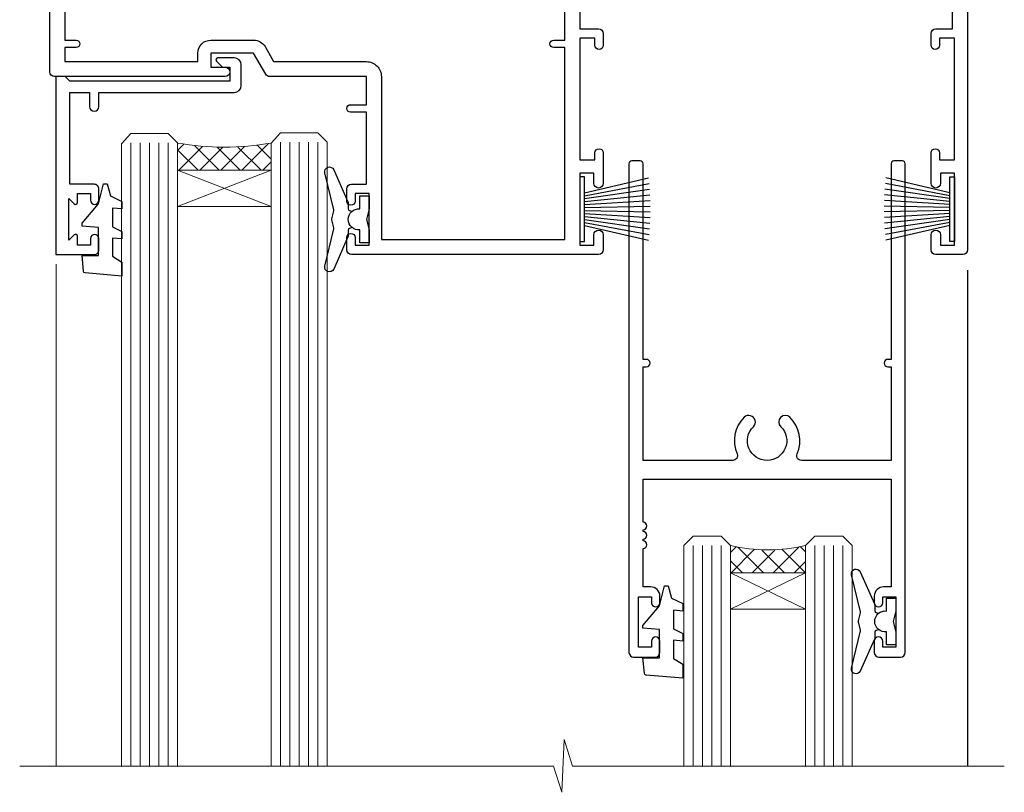
# Model space of a CAD drawing. Units: millimetres. Extents: x 0 to 210226, y -403 to 1143.
# Drawn here: x 6744 to 6849, y 457 to 539 of the extents above; entities that cross this region are included whole.
import ezdxf

# ---------------------------------------------------------------- set-up
doc = ezdxf.new("R2010")
doc.units = ezdxf.units.MM
doc.layers.add('Aluminium Systems Ltd Joinery Detail', color=7, linetype='Continuous')

# ---------------------------------------------------------------- blocks, each defined once
blk = doc.blocks.new('F211-21055')
at = {"layer": 'Aluminium Systems Ltd Joinery Detail', "linetype": 'Continuous', "flags": 128}
for points in [[(94.59999999999849, 45.00000001105582, 0.414213562373095), (94.09999999999849, 44.50000001105582), (94.1000000000003, 42.90000001105363, 0.9999999999999999), (95.09999999999485, 42.90000001105363), (95.09999999999849, 44.00000001105582), (96.59999999999849, 44.00000001105582), (96.59999999999849, 36.30000001105509), (95.09999999999849, 36.30000001105509), (95.1000000000003, 37.40000001105363, 0.9999999999999999), (94.09999999999485, 37.40000001105363), (94.10000000000394, 34.15000148975923, 0.9999999999979788), (95.00000295741478, 34.15000148976105), (95.00000295741478, 34.90000001105363), (96.59999999999849, 34.90000001105363), (96.59999999999849, 21.90001072322593), (95.00000295741478, 21.90001072322593), (95.00000295741478, 22.65001072322593, 0.9999999999999999), (94.10000295741332, 22.65001072322593), (94.10000295741332, 21.40001072322593, 0.414213562373095), (94.60000295741332, 20.90001072322593), (96.39999999999776, 20.90001072322593), (96.39999999999776, 15.00001072320447, -0.414213562373095), (92.9999999999963, 11.60001072320301), (56.60000000000224, 11.60001072320108), (56.60000000000224, 20.90001072322593), (58.59999704258377, 20.90001072322593, 0.414213562373095), (59.09999704258377, 21.40001072322593), (59.09999704258558, 22.65001072322593, 0.9999999999999999), (58.19999704258595, 22.65001072322593), (58.19999704258595, 21.90001072322593), (56.60000000000224, 21.90001072322593), (56.60000000000224, 34.90000001105363), (58.19999704258595, 34.90000001105363), (58.19999704258777, 34.15000148976105, 0.9999999999979788), (59.0999999999986, 34.15000148975923), (59.10000000000224, 37.40000001105363, 0.9999999999999999), (58.10000000000224, 37.40000001105363), (58.10000000000224, 36.30000001105509), (56.60000000000224, 36.30000001105509), (56.60000000000224, 44.00000001105582), (58.10000000000224, 44.00000001105582), (58.10000000000406, 42.90000001105363, 0.9999999999999999), (59.0999999999986, 42.90000001105363), (59.10000000000224, 44.50000001105582, 0.414213562373095), (58.60000000000224, 45.00000001105582), (32.20000000000078, 45.00000001105582, 0.414213562373095), (31.70000000000078, 44.50000001105582), (31.7000000000026, 43.20000001105291, 0.9999999999999999), (32.60000000000042, 43.20000001105291), (32.60000000000224, 44.00000001105582), (34.10000000000224, 44.00000001105582), (34.10000000000224, 38.500000011054), (32.60000000000224, 38.500000011054), (32.60000000000224, 39.30000001105509, 0.9999999999999999), (31.70000000000078, 39.30000001105509), (31.70000000000078, 38.00000001105218, 0.4142135623720295), (32.20000000000078, 37.500000011054), (33.79999999999933, 37.500000011054), (33.79999999999933, 29.80000001105509), (32.10000000000224, 29.80000001105509, 0.9999999999999999), (32.10000000000224, 29.00000001105582), (33.79999999999933, 29.00000001105582), (33.79999999999933, 26.00000001100852), (23.48871270556089, 26.00000001105582, 0.2679793930049327), (23.05567182911187, 25.74995120493986), (21.75700000000148, 23.50000001105582), (17.20000000000078, 23.50000001105582), (17.20000000000078, 25.00000001105582), (18.70000000000078, 25.00000001105582, 0.9999999999999999), (18.70000000000078, 26.00000001105582), (0.500000000003638, 26.00000001105582, 0.414213562373095), (3.637978807091713e-12, 25.50000001105582), (0, 0.499999999998181, 0.4142135623741606), (0.500000000003638, 0), (1.133973229287278, 0), (2.173203669606721, 1.799999923418, 0.4142135623710248), (2.099998588848109, 2.073205004175179), (1.399998588854999, 2.477350192608355), (1.399998588858637, 9.005010723209125, -0.4142135623728952), (2.399998588858637, 10.00501072320844), (2.574987825535629, 10.00501072320844, -0.4142135623684), (3.574987825511982, 9.005010723224586), (3.574987825581104, 5.150010723209562, 0.414213562373095), (3.774987825581832, 4.950010723208834), (6.19998782564295, 4.950010723208834), (6.599987825640767, 5.350010723210289), (6.999987825642222, 4.950010723208834), (9.42498782570334, 4.950010723208834, 0.414213562373095), (9.624987825704068, 5.150010723209562), (9.624987825704068, 6.750010723244486, 0.4142135623757589), (9.424987825699702, 6.950010723243395), (8.841113796066622, 6.950010723208834, 0.5666580929717264), (7.613411233860518, 7.335450283632099, -0.1837465194457093), (6.599987825593246, 6.950010723208948), (5.074987825584742, 6.950010723192463), (5.074987825584742, 7.195383785661761), (5.431770049830504, 7.494759618435637, -0.3639702342664086), (5.431770049830504, 9.455261827981303), (5.074987825584742, 9.75463766075336), (5.074987825584742, 10.00001072316081), (6.599987825586197, 10.00001072320811, -0.1837465194618356), (7.613411233951695, 9.614571162754032, 0.5666580929865322), (8.8411137961794, 10.00001072320811), (28.19998923666941, 10.00001072320811), (28.59998923667087, 10.40001072320774), (28.99998923666868, 10.00001072320811), (33.79999858898742, 10.00001072320811), (33.79999858898742, 2.477350192606536), (33.09999858899033, 2.073205004175179, 0.41421356237675), (33.02679350823593, 1.799999923416181), (34.06602399007539, -7.191738404799253e-08), (34.69999864413336, -1.993612386286259e-09, 0.4142135300680742), (35.19999858893794, 0.4999999979825134), (35.19999858893794, 10.00001072318378), (42.75887261849726, 10.00001072320924, 0.5666580929712992), (43.98657518070291, 9.61457116278575, -0.1837465194457624), (44.99999858897132, 10.00001072320947), (46.52499858897824, 10.00001072322448), (46.52499858897824, 9.754637660755634), (46.16821636473384, 9.455261827981758, -0.3639702342668763), (46.16821636473429, 7.494759618437001), (46.52499858897824, 7.195383785663125), (46.52499858897824, 6.950010723255218), (44.99999858897905, 6.950010723208834, -0.1837465194615923), (43.98657518061287, 7.335450283662794, 0.5666580929875366), (42.75887261838358, 6.950010723208152), (42.17499858880825, 6.950010723218838, 0.4142135623784227), (41.97499858880479, 6.75001072321902), (41.97499858880525, 5.15001072318546, 0.414213562373095), (42.17499858880507, 4.950010723185642), (44.59999858886709, 4.950010723185642), (44.99999858886673, 5.350010723185733), (45.39999858886637, 4.950010723185642), (47.82499858892658, 4.950010723185642, 0.414213562373095), (48.02499858892639, 5.15001072318546), (48.02499858892639, 9.00001072318355, -0.4142135623730284), (49.02499858892639, 10.00001072318332), (54.7999985887937, 10.00001072318378), (54.7999985887937, 0.4999999979825134, 0.4142135300680742), (55.29999853364558, -2.017486622207798e-09), (55.8203777283266, -5.941274139331654e-08, 0.2679492219856777), (55.99358283114231, 0.09999994058784978), (56.9732036695446, 1.796753004867242, 0.4142135623744941), (56.89999858878861, 2.069958085625331), (56.19999858879333, 2.474103274057825), (56.19999858879333, 10.00001072318332), (81.15894358167913, 10.00001072318287, 0.5666580929713221), (82.3866461438842, 9.61457116275983, -0.1837465194457439), (83.40006955215307, 10.0000107231831), (84.92506955215998, 10.0000107231981), (84.92506955215998, 9.754637660729259), (84.56828732791558, 9.455261827955383, -0.363970234266879), (84.56828732791604, 7.494759618410512), (84.92506955215998, 7.19538378563675), (84.92506955215998, 6.950010723228843), (83.40006955216035, 6.950010723182459, -0.1837465194615955), (82.38664614379462, 7.335450283636533, 0.5666580929875802), (81.1589435815709, 6.950010723208152), (80.5750093520183, 6.950010723218838, 0.4142135623784227), (80.37500935201484, 6.75001072321902), (80.3750093520153, 5.15001072318546, 0.414213562373095), (80.57500935201512, 4.950010723185642), (83.00000935207703, 4.950010723185642), (83.40000935207667, 5.350010723185733), (83.8000093520763, 4.950010723185642), (86.22500935213651, 4.950010723185642, 0.414213562373095), (86.42500935213633, 5.15001072318546), (86.42500935213633, 9.00001072318355, -0.414213562373095), (87.42500935213724, 10.00001072318355), (87.59999858879104, 10.00001072318355, -0.4142135623729286), (88.59999858879104, 9.000010723184005), (88.59999858879422, 2.474103274057597), (87.89999858880032, 2.069958085625785, 0.4142135623744942), (87.82679350804386, 1.796753004867242), (88.80641434644616, 0.09999994058784978, 0.2679492219856716), (88.97961944926232, -5.941296876699198e-08), (89.50000005507849, -2.016804501181468e-09, 0.4142135300680742), (89.99999999993037, 0.4999999979831955), (89.99999999993037, 10.00001072318275), (93.00000000010908, 10.00001072320811, 0.4142135623741605), (98.00000000010908, 15.0000107232263), (97.99999999999994, 44.50000001105582, 0.414213562373095), (97.49999999999994, 45.00000001105582)], [(54.99999999992002, 22.10000001097615), (54.99999999987909, 11.60001072320119), (1.60000000000224, 11.60001072320301), (1.60000000000224, 22.10000001105436), (2.800000000002967, 22.10000001105436, 0.9999999999999999), (2.800000000002967, 22.90000001105727), (1.60000000000224, 22.90000001105545), (1.60000000000224, 24.40000001105545), (15.80000000000297, 24.40000001105363), (15.80000000000297, 23.50000001105582, 0.4142135623723341), (17.2000000000026, 22.10000001105436), (21.75700000000148, 22.10000001105436, 0.2679793930047428), (22.96951445405654, 22.80013666817285), (23.89295557556767, 24.40000001105363), (33.80000000006845, 24.40000001105363, 0.414213562373761), (35.40000000007427, 26.00000001105946), (35.40000000000515, 43.40000001105363), (54.99999999999642, 43.40000001105363), (54.99999999992002, 22.90000001097724), (53.79999999991929, 22.90000001097724, 0.9999999999999999), (53.79999999991929, 22.10000001097433)]]:
    blk.add_lwpolyline(points, format="xyb", close=True, dxfattribs=at)
blk = doc.blocks.new('F178-20621')
blk.add_lwpolyline([(28.00000034456156, 0.2999997005294972, 0.414213562373095), (28.30000034456447, -2.994734131789301e-07), (29.20000034455865, -2.994588612637017e-07, 0.414213562373095), (29.50000034456519, 0.2999997005440491), (29.500000344547, 52.49999970053386, 0.414213562373095), (29.000000344547, 52.99999970053386), (26.7000003445259, 52.99999970053386, 0.414213562373095), (26.2000003445259, 52.49999970053386), (26.2000003445259, 51.29999970053677, 0.9999999999999999), (27.10000034452736, 51.29999970053677), (27.10000034452372, 51.94999970053095), (28.50000034452518, 51.94999970053095), (28.50000034452518, 46.54999970053677), (27.10000034452372, 46.54999970053677), (27.10000034452736, 47.19999970053095, 0.9999999999999999), (26.2000003445259, 47.19999970053095), (26.2000003445259, 46.49999970053386, 0.414213562373095), (27.2000003445259, 45.49999970053386), (28.000000344547, 45.49999970054841), (28.00000034454882, 41.399999700541, 0.999999999998863), (28.00000034454882, 40.59999970054105), (28.00000034454882, 40.399999700541, 0.9999999999999999), (28.00000034454882, 39.59999970054105), (28.00000034454882, 39.399999700541, 0.9999999999999999), (28.00000034454882, 38.59999970054105), (28.00000034455064, 33.99999970053386), (1.500000344568832, 33.99999970052659), (1.500000344568832, 45.49999970054841), (2.300000344589932, 45.49999970053386, 0.414213562373095), (3.300000344589932, 46.49999970053386), (3.300000344589932, 47.19999970053095, 0.9999999999999999), (2.400000344588477, 47.19999970053095), (2.400000344592115, 46.54999970053677), (1.00000034459066, 46.54999970053677), (1.00000034459066, 51.94999970053095), (2.400000344592115, 51.94999970053095), (2.400000344588477, 51.29999970053677, 0.9999999999999999), (3.300000344589932, 51.29999970053677), (3.300000344589932, 52.49999970053386, 0.414213562373095), (2.800000344589932, 52.99999970053386), (0.5000003445688321, 52.99999970053386, 0.4142135623667018), (3.445651941547112e-07, 52.49999970053386), (3.445615561759041e-07, 0.2999997005294972, 0.4142135623695433), (0.3000003445608286, -2.994734131789301e-07), (1.200000344565922, -2.994734131789301e-07, 0.4142135623730953), (1.500000344565194, 0.2999997005294972), (1.500000344557918, 21.20064657078547), (1.850000344560101, 21.20064657079251, 0.9999999999909049), (1.850000344552825, 22.00064657078815), (1.50000034455428, 22.00064657078815), (1.500000344561556, 31.99999970054841), (11.08393978859516, 31.99999970054114, -0.5405749386254305), (11.54219735810096, 31.29999970053655, 0.3126001711357732), (12.31250034455792, 27.38830828835239, 1.000000000000056), (13.28750034455646, 28.39298485322547, -2.466334938331496), (16.21250034455937, 28.3929848532257, 1.000000000001837), (17.18750034456156, 27.38830828835262, 0.3126001711356699), (17.95780333102215, 31.29999970053677, -0.5405749386292558), (18.41606090051704, 31.99999970054091), (28.00000034455428, 31.99999970054841), (28.00000034455428, 22.00064657078838), (27.65000034456301, 22.00064657078815, 0.9999999999909049), (27.65000034455574, 21.20064657079251), (28.00000034455792, 21.20064657078501)], format="xyb", close=True)
blk = doc.blocks.new('DY221-Comp')
blk.add_lwpolyline([(-1.819871826605237, -0.8847475032970114), (-2.101763809020483, -0.9602802323379838, 0.3394542588633712), (-2.249999999999986, -1.1534653975958), (-2.25, -1.800000000000023, -0.1052493344124674), (-2.267337635713675, -1.881452198701658), (-3.79334408928418, -5.303630496754121, -0.9133919180647162), (-4.735844364969743, -4.981867646145822), (-3.771331644650719, -1.015104479072153, 0.1257362244887155), (-3.772484225380808, -0.9160877285099478), (-4.004079121606921, -0.05176380945898029, -0.1316524975874038), (-4.004079121606921, 0.05176380858204754), (-3.772484225380808, 0.9160877285099029, 0.1257362244887155), (-3.771331644650719, 1.015104479072108), (-4.735844364969743, 4.981867646145777, -0.913391918064716), (-3.79334408928418, 5.303630496754077), (-2.267337635713675, 1.881452198701614, -0.1052493344124674), (-2.25, 1.799999999999978), (-2.249999999999986, 1.153465397595762, 0.3394542588633712), (-2.101763809020483, 0.960280232337946), (-1.819871826605237, 0.8847475032969736)], format="xyb")
blk.add_lwpolyline([(0, 1.124999999999981), (-0.301442841485013, -1.887379141862766e-14), (1.4210854715202e-14, -1.125000000000033), (-1.4210854715202e-14, -2.500000000000004), (-1, -2.499999999999976), (-1, -1.118033988749891, -0.447213595499958), (-2.25, -4.662936703425657e-15, -0.4472135954999584), (-1, 1.118033988749853), (-1, 2.499999999999953), (0, 2.499999999999953)], format="xyb", close=True)
blk = doc.blocks.new('DY425')
blk.add_lwpolyline([(3.250000015912484, 5.806301018590016), (3.25000001591247, 7.743897657258461), (4.250000015912473, 8.36876700916779), (4.25000001591248, 9.8687670091678), (0.3278039457857211, 9.525619316905786, 0.3639702342661976), (0.1459961547169009, 9.343811525836966), (1.591248022236869e-08, 7.675068023301147), (1.75000001591247, 7.67506802330114), (1.750000015912477, 4.675068023301147), (1.591248022236869e-08, 4.521962862130788), (1.591248022236869e-08, 4.221962862130777), (1.750000015912473, 2.136394075090919), (2.298249006995068, 4.456680358089216e-09), (2.701751024829882, 4.456680358089216e-09), (3.035763767747987, 1.301567093668172), (4.250000015912473, 1.893789682115926), (4.25000001591247, 2.693789682115952), (3.25000001591247, 2.606301018590013), (3.250000015912466, 4.606057093550067), (4.250000015912473, 5.093789682115926), (4.25000001591247, 5.893789682115944)], format="xyb", close=True)
blk = doc.blocks.new('PB69750-4B')
for p, q in [((-1.431818181818187, 0.5), (-2.721879321754528, 7.380097546926656)), ((-1.113636363636374, 0.5), (-2.119293789530161, 7.427384292916386)), ((-0.7954545454545467, 0.5), (-1.515002302965286, 7.462919719820221)), ((-0.4772727272727337, 0.5), (-0.9094902062915224, 7.486643546856435)), ((-0.1590909090909065, 0.5), (-0.3032449143314011, 7.498515529937265)), ((0.1590909090909207, 0.5), (0.3032449143314011, 7.498515529937265)), ((0.4772727272727337, 0.5), (0.9094902062915367, 7.486643546856435)), ((0.795454545454561, 0.5), (1.515002302965286, 7.462919719820221)), ((1.113636363636374, 0.5), (2.119293789530161, 7.427384292916386)), ((1.431818181818201, 0.5), (2.721879321754528, 7.380097546926656)), ((-1.750000000000014, 0.5), (-3.322276449314941, 7.321139697068929)), ((1.750000000000014, 0.5), (3.322276449314955, 7.321139697068929))]:
    blk.add_line(p, q)
blk.add_lwpolyline([(-3.450000000000003, 0), (3.450000000000003, 0), (3.450000000000003, 0.5), (-3.450000000000003, 0.5)], close=True)
blk = doc.blocks.new('SH270B')
blk.add_blockref('PB69750-4B', (0, 0))
blk = doc.blocks.new('AC35 Sliding Door Head')
at = {"layer": 'Aluminium Systems Ltd Joinery Detail', "lineweight": 5}
h = blk.add_hatch(dxfattribs=at)
h.set_pattern_fill('NET', color=256, scale=0.5, angle=-45.00000000000003)
h.set_pattern_definition([(314.9999999999999, (456.539712189292, -323.2359824573809), (1.122532015133645, 1.122532015133644), []), (44.99999999999994, (456.539712189292, -323.2359824573809), (-1.122532015133644, 1.122532015133645), [])])
edge = h.paths.add_edge_path()
edge.add_line((-144.8064432290603, -27.3088560288993), (-144.8064432290621, -27.21727395923244))
edge.add_arc((-134.1991846166766, -22.30885602890385), 11.68787841521306, 204.8319352717457, 205.3276199956492)
edge.add_line((-144.7635824626896, -27.3088560288993), (-144.8064432290603, -27.3088560288993))
edge = h.paths.add_edge_path()
edge.add_arc((-149.8888900258307, 1.321350247096234), 26.68783599326924, 259.1833199264915, 280.7798162743573, ccw=False)
edge.add_line((-154.8973234094456, -24.89231384332697), (-154.8973234094456, -27.80324553552555))
edge.add_line((-154.8973234094456, -27.80324553552555), (-144.8973234094456, -27.803245535511))
edge.add_line((-144.8973234094456, -27.803245535511), (-144.8973234094465, -24.89553081678787))
h = blk.add_hatch(dxfattribs=at)
h.set_pattern_fill('NET', color=256, scale=0.5, angle=-45.00000000000003)
h.set_pattern_definition([(314.9999999999999, (399.4806053111179, -280.2343501820528), (1.122532015133645, 1.122532015133644), []), (44.99999999999994, (399.4806053111179, -280.2343501820528), (-1.122532015133644, 1.122532015133645), [])])
edge = h.paths.add_edge_path()
edge.add_line((-87.74733635088796, -70.31048830422742), (-87.74733635088978, -70.21890623456011))
edge.add_arc((-77.1400777384506, -65.31048830423242), 11.68787841526074, 204.8319352716351, 205.3276199955386)
edge.add_line((-87.70447558451724, -70.31048830422742), (-87.74733635088796, -70.31048830422742))
edge = h.paths.add_edge_path()
edge.add_arc((-91.83193497336015, -52.27451702849748), 16.12503820224115, 255.6141318677278, 284.33978838423303, ccw=False)
edge.add_line((-95.83821653127325, -67.8939461186551), (-95.83821653127325, -70.80487781085367))
edge.add_line((-95.83821653127325, -70.80487781085367), (-87.83821653127325, -70.80487781083912))
edge.add_line((-87.83821653127325, -70.80487781083912), (-87.83821653127416, -67.89716309211553))
at = {"layer": 'Aluminium Systems Ltd Joinery Detail', "lineweight": 5, "ltscale": 3}
for p, q in [((-159.8973234094456, -24.89231384332516), (-159.8973234094456, -91.47650894432991)), ((-158.8973234094456, -24.89231384332697), (-158.8973234094456, -91.47650894432991)), ((-157.8973234094456, -24.89231384332697), (-157.8973234094456, -91.47650894432991)), ((-156.8973234094456, -24.89231384332697), (-156.8973234094456, -91.47650894432991)), ((-155.8973234094456, -24.89231384332697), (-155.8973234094456, -91.47650894432991)), ((-143.9016293131945, -24.80283094301512), (-143.9016293131945, -91.47650894432991)), ((-142.9016293131945, -24.80283094301512), (-142.9016293131945, -91.47650894432991)), ((-141.9016293131945, -24.80283094301512), (-141.9016293131945, -91.47650894432991)), ((-140.9016293131945, -24.80283094301512), (-140.9016293131945, -91.47650894432991)), ((-139.9016293131945, -24.80283094301512), (-139.9016293131945, -91.47650894432991)), ((-99.83821653127325, -67.89394611865464), (-99.83821653127325, -91.47650894432945)), ((-98.83821653127325, -67.8939461186551), (-98.83821653127325, -91.47650894432991)), ((-97.83821653127325, -67.8939461186551), (-97.83821653127325, -91.47650894432991)), ((-96.83821653127325, -67.8939461186551), (-96.83821653127325, -91.47650894432991)), ((-86.82999740174546, -67.89394611865418), (-86.82999740174546, -91.476508944329)), ((-85.82999740174546, -67.89394611865464), (-85.82999740174546, -91.47650894432945)), ((-84.82999740174546, -67.89394611865464), (-84.82999740174546, -91.47650894432945)), ((-83.82999740174546, -67.89394611865464), (-83.82999740174546, -91.47650894432945))]:
    blk.add_line(p, q, dxfattribs=at)
at = {"layer": 'Aluminium Systems Ltd Joinery Detail', "lineweight": 5}
for p, q in [((-144.8973234094456, -31.67458651067454), (-154.8973234094456, -27.803245535511)), ((-144.8973234094456, -27.803245535511), (-154.8973234094456, -31.67458651067454)), ((-87.83821653127325, -74.67621878600266), (-95.83821653127325, -70.80487781083912)), ((-87.83821653127325, -70.80487781083912), (-95.83821653127325, -74.67621878600266))]:
    blk.add_line(p, q, dxfattribs=at)
at = {"layer": 'Aluminium Systems Ltd Joinery Detail', "linetype": 'Continuous', "lineweight": 5}
blk.add_line((-167.8740942305603, -37.85279406577808), (-167.8740942305603, -91.47650894432991), dxfattribs=at)
at = {"layer": 'Aluminium Systems Ltd Joinery Detail'}
blk.add_line((-70.5226339265655, -38.46064502007437), (-70.5226339265655, -91.47650894432991), dxfattribs=at)
blk.add_lwpolyline([(-163.793834410335, -29.30288113296092), (-166.3938344103344, -29.30288113296092), (-166.3938344103344, -19.50283113296109), (-164.2938344103368, -19.50283113296109), (-164.2938344103368, -21.00283113296109, 1), (-163.2938344103368, -21.00283113296109), (-163.2938344103368, -19.50283113296109), (-148.8437594103343, -19.50283113296109, 0.4142135623730951), (-148.0937594103343, -18.75283113296109), (-148.0937594103343, -16.55283113300129, 0.414210532603183), (-148.8437516521153, -15.80283113304131), (-150.5941584625934, -15.80281595627685, 0.6681823785842405), (-150.7355818876895, -16.14423731250326), (-150.135560454446, -16.74425874574672, 0.1989162654631827), (-149.994136098433, -16.80283738948719), (-149.2937594103341, -16.80283113296127), (-149.2937594103341, -18.30283113296127), (-166.3938344103344, -18.30283113296127), (-166.8938344103344, -17.80283113296036), (-167.8938344103344, -17.80283113296127), (-167.8938344103344, -36.80288113296092), (-163.793834410335, -36.80288113296092, 0.4142141725675061), (-163.2938344103368, -36.30288009129481), (-163.2938369103358, -35.10288019546397, 0.9999971726229095), (-164.1938319103283, -35.10287952582485), (-164.1938344103346, -35.80288113296092), (-165.5938344103342, -35.80288113296092), (-165.5938344103342, -34.85288363296104, 0.6681786379192987), (-165.9352557665716, -34.71146227672443), (-166.4938344103339, -35.27004092048674), (-166.4938344103339, -30.8357213454351), (-165.9352557665716, -31.39429998919832, 0.6681786379192988), (-165.5938344103342, -31.2528786329608), (-165.5938344103342, -30.30288113296092), (-164.1938344103346, -30.30288113296092), (-164.1938319103283, -31.00288274009699, 0.9999971726229092), (-163.2938369103358, -31.00288207045787), (-163.2938344103368, -29.80288217462794, 0.4142141725674394)], format="xyb", close=True, dxfattribs=at)
at = {"layer": 'Aluminium Systems Ltd Joinery Detail', "lineweight": 5}
for points in [[(-160.8973234094456, -91.47650894432991), (-160.8973234094456, -24.98577788873763), (-159.8942473248508, -23.89231384332697), (-155.8973850615193, -23.89231384332697), (-154.8973234094456, -24.89231384332697), (-154.8973234094456, -91.47650894432991)], [(-144.9016293131945, -91.47650894432991), (-144.9016293131945, -24.89629498842578), (-143.8985532285997, -23.80283094301512), (-139.9016909652682, -23.80283094301512), (-138.9016293131945, -24.80283094301512), (-138.9016293131945, -91.47650894432991)], [(-100.8382165312732, -91.47650894432991), (-100.8382165312732, -67.8939461186551), (-99.84303358967463, -66.8939461186551), (-96.83827818334703, -66.8939461186551), (-95.83821653127325, -67.8939461186551), (-95.83821653127325, -91.47650894432991)], [(-87.82999740174546, -91.47650894432945), (-87.82999740174546, -67.89394611865464), (-86.83481446014684, -66.89394611865464), (-83.83005905381924, -66.89394611865464), (-82.82999740174546, -67.89394611865464), (-82.82999740174546, -91.47650894432945)]]:
    blk.add_lwpolyline(points, dxfattribs=at)
for points in [[(-144.8973234094456, -27.803245535511), (-154.8973234094456, -27.803245535511), (-154.8973234094456, -31.67458651067454), (-144.8973234094456, -31.67458651067454)], [(-87.83821653127325, -70.80487781083912), (-95.83821653127325, -70.80487781083912), (-95.83821653127325, -74.67621878600266), (-87.83821653127325, -74.67621878600266)]]:
    blk.add_lwpolyline(points, close=True, dxfattribs=at)
at = {"layer": 'Aluminium Systems Ltd Joinery Detail', "linetype": 'Continuous', "lineweight": 5}
blk.add_lwpolyline([(-66.59723375691192, -91.47650894432991), (-112.7235685758778, -91.47650894432991), (-113.5870739064912, -88.61391432944401), (-113.8370739064912, -94.25234375007312), (-114.741571976544, -91.47650894432991), (-171.7527410903249, -91.47650894432991)], dxfattribs=at)
at = {"layer": 'Aluminium Systems Ltd Joinery Detail', "lineweight": 5}
for centre, radius, start, end in [((-149.906555007673, 3.797864196253158), 29.12886931597957, 260.1346049067612, 279.9022588924722), ((-91.8281633041288, -50.94785729355772), 17.41408778410823, 256.6866556228502, 283.2453727299733)]:
    blk.add_arc(centre, radius, start, end, dxfattribs=at)
at = {"layer": 'Aluminium Systems Ltd Joinery Detail', "xscale": -1}
for name, p, rotation in [('F211-21055', (-168.5226339265655, 8.197168878094544), 180), ('DY425', (-165.0971431864709, -29.2477110955233), 180), ('SH270B', (-71.92263392656787, -31.95283113296091), 90), ('DY425', (-105.1854996266547, -72.19929337084795), 180)]:
    blk.add_blockref(name, p, dxfattribs=dict(at, rotation=rotation))
at = {"layer": 'Aluminium Systems Ltd Joinery Detail'}
for name, p, rotation in [('F178-20621', (-77.18219050599419, -26.80446370775462), 180), ('SH270B', (-111.9226339265633, -31.95283113296091), 270)]:
    blk.add_blockref(name, p, dxfattribs=dict(at, rotation=rotation))
for p in [(-134.4226339265633, -33.05283113296036), (-78.18219085058536, -76.00446340828466)]:
    blk.add_blockref('DY221-Comp', p, dxfattribs=at)

msp = doc.modelspace()

# ---------------------------------------------------------------- block references
at = {"layer": 'Aluminium Systems Ltd Joinery Detail'}
msp.add_blockref('AC35 Sliding Door Head', (6915.534905441595, 551.0514922148832), dxfattribs=at)

doc.saveas('drawing.dxf')
